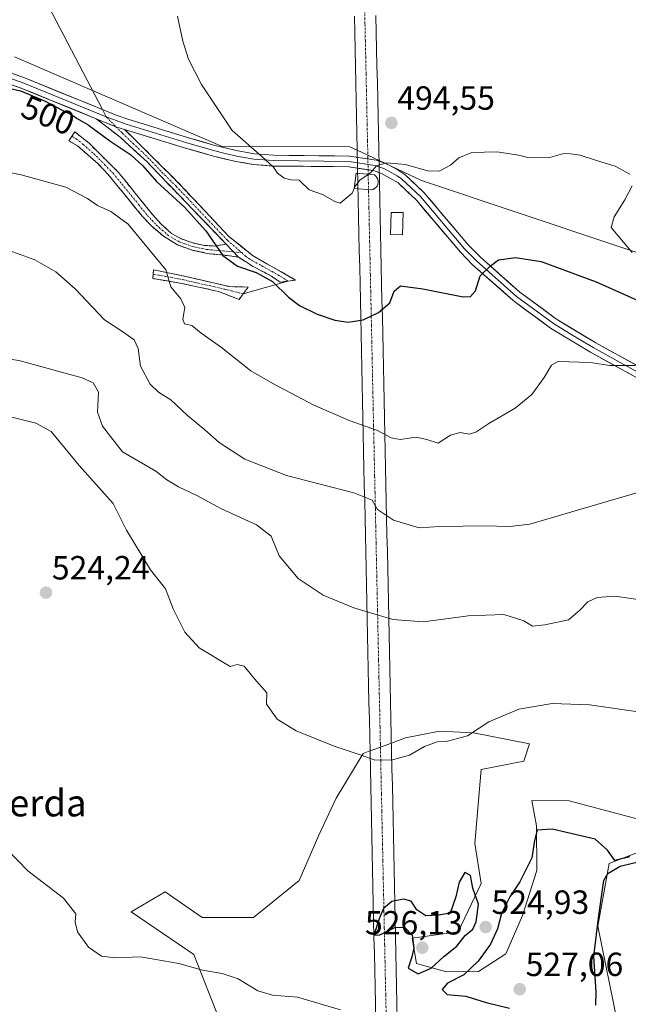
# Model space of a CAD drawing. Units: metres. Extents: x 645311 to 648680, y 4713760 to 4716144.
# Drawn here: x 647195 to 647376, y 4715430 to 4715724 of the extents above; entities that cross this region are included whole.
import ezdxf
from ezdxf.enums import TextEntityAlignment as Align

# ---------------------------------------------------------------- set-up
doc = ezdxf.new("R2010")
doc.units = ezdxf.units.M
doc.header["$MEASUREMENT"] = 0
doc.linetypes.add('TRAZO_Y_PUNTO', pattern=[1, 0.5, -0.25, 0, -0.25])
doc.linetypes.add('TRAZOSX2', pattern=[1.5, 1, -0.5])
for name, color, linetype, lineweight in [('Camino', 19, 'TRAZOSX2', 0), ('Camino Cxs', 19, 'Continuous', 0), ('Camino eje', 19, 'TRAZO_Y_PUNTO', 0), ('Carátula', 7, 'Continuous', 5), ('Corriente artificial Cxs', 5, 'Continuous', 13), ('Corriente artificial eje', 142, 'TRAZO_Y_PUNTO', 0), ('Corriente artificial superficial', 5, 'Continuous', 13), ('Cultivos herbáceos CxS', 92, 'Continuous', 0), ('Curva de nivel maestra', 36, 'Continuous', 30), ('Curva de nivel normal', 36, 'Continuous', 0), ('Edificación', 1, 'Continuous', 13), ('Edificación Cxs', 1, 'Continuous', 13), ('Layer 0', 7, 'Continuous', 0), ('Matorral CxS', 135, 'Continuous', 0), ('Punto de cota en terreno', 7, 'Continuous', 0), ('Rótulo de curva de nivel directora', 19, 'Continuous', 0), ('Rótulo de punto de cota en terreno', 19, 'Continuous', 0), ('Texto cartográfico', 19, 'Continuous', 0)]:
    doc.layers.add(name, color=color, linetype=linetype, lineweight=lineweight)
doc.styles.add('Arial', font='txt', dxfattribs={"height": 0.2})

# ---------------------------------------------------------------- blocks, each defined once
blk = doc.blocks.new('*U150')
at = {"layer": 'Cultivos herbáceos CxS', "color": 92, "linetype": 'Continuous', "lineweight": 0}
blk.add_polyline3d([(647571.9357, 4715590.1875, 493.0799), (647530.3389, 4715602.0777, 493.9621), (647481.9513, 4715620.7609, 492.835), (647443.7503, 4715626.7061, 495.6143), (647401.3047, 4715647.0895, 494.7207), (647314.7163, 4715675.9641, 495.918), (647302.0897, 4715681.942, 495.1851), (647302.0859, 4715681.9438, 495.1849), (647295.576, 4715685.0258, 494.7432), (647295.5731, 4715685.0271, 494.743), (647293.3275, 4715686.0903, 494.6363), (647255.2935, 4715686.1565, 495.8172), (647193.2889, 4715712.8729, 498.2557)], dxfattribs=at)
blk = doc.blocks.new('*U165')
at = {"layer": 'Curva de nivel normal', "color": 36, "linetype": 'Continuous', "lineweight": 0}
blk.add_polyline3d([(647241.96, 4715725.01, 495), (647243.49, 4715717.55, 495), (647245.2, 4715712.23, 495), (647249.09, 4715704.7, 495), (647258.24, 4715690.97, 495), (647267.08, 4715683.2, 495), (647270.58, 4715679.99, 495), (647271.78, 4715678.24, 495), (647273.82, 4715676.74, 495), (647275.84, 4715676.19, 495), (647278.22, 4715676.08, 495), (647281.24, 4715673.22, 495), (647285.22, 4715671.85, 495), (647288.92, 4715669.7, 495), (647290.5, 4715669.24, 495), (647294.12, 4715672.18, 495), (647294.7013, 4715673.5776, 495)], dxfattribs=at)
blk = doc.blocks.new('5PATER')
at = {"layer": 'Carátula', "linetype": 'Continuous', "lineweight": 5}
h = blk.add_hatch(color=250, dxfattribs=at)
edge = h.paths.add_edge_path()
edge.add_ellipse((0, 0.01), major_axis=(-1.33, -1.34), ratio=0.999422, start_angle=0, end_angle=360)

msp = doc.modelspace()

# ---------------------------------------------------------------- linework, layer by layer
at = {"layer": 'Camino', "color": 19, "linetype": 'TRAZOSX2', "lineweight": 0}
for points in [[(647256.43, 4715657.02), (647232.79, 4715681.63), (647224.85, 4715688.94), (647217.72, 4715694.46)], [(647210.4, 4715689.19), (647211.31, 4715690.52), (647215.54, 4715687.14), (647224.21, 4715678.54), (647234.47, 4715665.85), (647237.02, 4715663.03), (647240.18, 4715660.2), (647243.08, 4715658.62), (647246.19, 4715657.46), (647249.94, 4715656.63), (647252.91, 4715656.44), (647256.43, 4715657.02)], [(647226.17, 4715691.27), (647242.88, 4715674.63), (647257.27, 4715659.3), (647264.32, 4715653.61), (647277.12, 4715646.3), (647274.83, 4715645.98)], [(647260.14, 4715653.16), (647256.12, 4715653.67), (647251.38, 4715654.16), (647246.59, 4715655.15), (647241.9, 4715656.81), (647237.77, 4715659.37), (647234.14, 4715662.44), (647231.53, 4715665.25), (647221.26, 4715677.78), (647218.24, 4715680.98), (647212.1, 4715686.36), (647209.49, 4715687.85), (647210.4, 4715689.19)], [(647274.83, 4715645.98), (647272.54, 4715645.66), (647269.98, 4715647.45), (647264.35, 4715650.42), (647260.14, 4715653.16)], [(647234.68, 4715648.02), (647234.79, 4715649.29), (647244.44, 4715647.37), (647257.46, 4715644.33), (647262.99, 4715644.2), (647261.53, 4715642.19)], [(647260.31, 4715640.51), (647254.22, 4715642.88), (647243.23, 4715645.29), (647234.56, 4715646.75), (647234.68, 4715648.02)], [(647261.53, 4715642.19), (647260.31, 4715640.51)]]:
    msp.add_lwpolyline(points, dxfattribs=at)
at = {"layer": 'Camino Cxs', "color": 19, "linetype": 'Continuous', "lineweight": 0}
for points in [[(647217.72, 4715694.46), (647223.59, 4715692.05), (647226.17, 4715691.27)], [(647256.43, 4715657.02), (647260.14, 4715653.16)], [(647256.43, 4715657.02), (647260.14, 4715653.16)]]:
    msp.add_lwpolyline(points, dxfattribs=at)
for points in [[(647226.17, 4715691.27, 499.44), (647229.51, 4715687.94, 499.33), (647232.85, 4715684.61, 499.29), (647236.2, 4715681.29, 499.31), (647239.54, 4715677.96, 499.26), (647242.88, 4715674.63, 499.18), (647245.76, 4715671.56, 499.21), (647248.64, 4715668.5, 499.38), (647251.51, 4715665.43, 499.39), (647254.39, 4715662.37, 499.5), (647257.27, 4715659.3, 499.41), (647260.8, 4715656.46, 499.37), (647264.32, 4715653.61, 499.22), (647268.59, 4715651.17, 499.14), (647272.85, 4715648.74, 499.38), (647277.12, 4715646.3, 499.42), (647272.54, 4715645.66, 499.75), (647269.98, 4715647.45, 499.7), (647267.17, 4715648.94, 499.62), (647264.35, 4715650.42, 499.69), (647262.25, 4715651.79, 499.65), (647260.14, 4715653.16, 499.56), (647258.29, 4715655.09, 499.55), (647256.43, 4715657.02, 499.57), (647253.05, 4715660.54, 499.68), (647249.68, 4715664.05, 499.67), (647246.3, 4715667.57, 499.65), (647242.92, 4715671.08, 499.63), (647239.54, 4715674.6, 499.59), (647236.17, 4715678.11, 499.58), (647232.79, 4715681.63, 499.67), (647230.14, 4715684.07, 499.63), (647227.5, 4715686.5, 499.67), (647224.85, 4715688.94, 499.55), (647221.29, 4715691.7, 499.63), (647217.72, 4715694.46, 499.64), (647220.65, 4715693.25, 499.62), (647223.59, 4715692.05, 499.52), (647226.17, 4715691.27, 499.44)], [(647256.43, 4715657.02, 499.57), (647258.29, 4715655.09, 499.55), (647260.14, 4715653.16, 499.56), (647256.12, 4715653.67, 499.8), (647251.38, 4715654.16, 500.87), (647246.59, 4715655.15, 502.2), (647241.9, 4715656.81, 502.88), (647237.77, 4715659.37, 503.38), (647234.14, 4715662.44, 503.4), (647231.53, 4715665.25, 503.33), (647228.96, 4715668.38, 503.16), (647226.4, 4715671.52, 502.77), (647223.83, 4715674.65, 502.83), (647221.26, 4715677.78, 502.79), (647218.24, 4715680.98, 502.53), (647215.17, 4715683.67, 502.11), (647212.1, 4715686.36, 501.84), (647209.49, 4715687.85, 501.65), (647211.31, 4715690.52, 501.03), (647213.43, 4715688.83, 501.13), (647215.54, 4715687.14, 501.15), (647218.43, 4715684.27, 501.73), (647221.32, 4715681.41, 502.2), (647224.21, 4715678.54, 502.19), (647226.78, 4715675.37, 502.06), (647229.34, 4715672.2, 502.11), (647231.91, 4715669.02, 502.58), (647234.47, 4715665.85, 502.77), (647237.02, 4715663.03, 502.72), (647240.18, 4715660.2, 502.54), (647243.08, 4715658.62, 502.24), (647246.19, 4715657.46, 501.97), (647249.94, 4715656.63, 500.87), (647252.91, 4715656.44, 500.16), (647256.43, 4715657.02, 499.57)], [(647261.53, 4715642.19, 501.3), (647260.31, 4715640.51, 501.57), (647257.27, 4715641.7, 501.99), (647254.22, 4715642.88, 502.33), (647250.56, 4715643.68, 502.84), (647246.89, 4715644.49, 503.5), (647243.23, 4715645.29, 504.13), (647238.9, 4715646.02, 505.04), (647234.56, 4715646.75, 505.9), (647234.79, 4715649.29, 505.55), (647239.62, 4715648.33, 504.71), (647244.44, 4715647.37, 503.72), (647248.78, 4715646.36, 502.9), (647253.12, 4715645.34, 502.22), (647257.46, 4715644.33, 501.71), (647260.23, 4715644.27, 501.3), (647262.99, 4715644.2, 500.92), (647261.53, 4715642.19, 501.3)]]:
    msp.add_polyline3d(points, close=True, dxfattribs=at)
at = {"layer": 'Camino eje', "color": 19, "linetype": 'TRAZO_Y_PUNTO', "lineweight": 0}
for points in [[(647220.67, 4715695), (647223.59, 4715692.05)], [(647223.59, 4715692.05), (647225.51, 4715690.11), (647228.6, 4715687.1), (647231.57, 4715684.37), (647233.66, 4715682.29), (647237.32, 4715678.48), (647241.5, 4715674.32), (647245, 4715670.67), (647248.6, 4715666.84), (647251.38, 4715663.94), (647254.98, 4715660.1), (647256.85, 4715658.16), (647261.11, 4715654.47)], [(647210.4, 4715689.19), (647211.71, 4715688.44), (647213.82, 4715686.75), (647216.89, 4715684.06), (647220.2, 4715680.78), (647221.71, 4715679.18), (647222.74, 4715678.16), (647225.3, 4715674.99), (647230.44, 4715668.72), (647233, 4715665.55), (647234.31, 4715664.15), (647235.58, 4715662.74), (647237.4, 4715661.2), (647238.98, 4715659.79), (647241.04, 4715658.51), (647242.49, 4715657.72), (647244.05, 4715657.14), (647246.39, 4715656.31), (647248.27, 4715655.89), (647250.66, 4715655.4), (647252.15, 4715655.3), (647254.52, 4715655.06), (647258.67, 4715654.69)], [(647258.67, 4715654.69), (647261.11, 4715654.47)], [(647261.11, 4715654.47), (647262.23, 4715653.39), (647264.34, 4715652.02), (647267.15, 4715650.53), (647273.55, 4715646.88), (647274.83, 4715645.98)], [(647234.68, 4715648.02), (647239.01, 4715647.29), (647243.84, 4715646.33), (647247.09, 4715645.57), (647252.59, 4715644.37), (647255.84, 4715643.61), (647261.53, 4715642.19)]]:
    msp.add_lwpolyline(points, dxfattribs=at)
at = {"layer": 'Corriente artificial Cxs', "color": 5, "linetype": 'Continuous', "lineweight": 13}
for points in [[(647301.11, 4715425.29, 520.52), (647301.01, 4715430.29, 521.38), (647300.9, 4715435.29, 522.9), (647300.79, 4715440.28, 524.45), (647300.69, 4715445.28, 524.72), (647300.58, 4715450.27, 524.76), (647300.47, 4715455.27, 524.81), (647300.37, 4715460.27, 524.45), (647300.26, 4715465.26, 524.11), (647300.15, 4715470.26, 524.05), (647300.05, 4715475.26, 523.83), (647299.94, 4715480.25, 523.18), (647299.83, 4715485.25, 522.63), (647299.73, 4715490.25, 522.51), (647299.62, 4715495.24, 521.97), (647299.51, 4715500.24, 520.79), (647299.41, 4715505.24, 519.85), (647299.3, 4715510.23, 519.51), (647299.2, 4715515.23, 519.24), (647299.09, 4715520.23, 519), (647298.98, 4715525.22, 518.53), (647298.88, 4715530.22, 517.32), (647298.77, 4715535.22, 516.11), (647298.66, 4715540.21, 515.8), (647298.56, 4715545.21, 515.32), (647298.45, 4715550.21, 514.73), (647298.34, 4715555.2, 513.86), (647298.24, 4715560.2, 512.83), (647298.13, 4715565.2, 512.15), (647298.02, 4715570.19, 511.53), (647297.92, 4715575.19, 510.8), (647297.81, 4715580.19, 509.89), (647297.7, 4715585.18, 508.71), (647297.6, 4715590.18, 507.24), (647297.49, 4715595.18, 506.25), (647297.38, 4715600.17, 505.52), (647297.28, 4715605.17, 504.43), (647297.17, 4715610.16, 503.41), (647297.07, 4715615.16, 502.4), (647296.96, 4715620.16, 501.7), (647296.85, 4715625.15, 501), (647296.75, 4715630.15, 500.34), (647296.64, 4715635.15, 499.88), (647296.53, 4715640.14, 499.55), (647296.43, 4715645.14, 499.48), (647296.32, 4715650.14, 499.26), (647296.21, 4715655.13, 497.7), (647296.11, 4715660.13, 496), (647296, 4715665.13, 495.34), (647295.89, 4715670.12, 495.11), (647295.79, 4715675.12, 494.92), (647295.68, 4715680.12, 494.77), (647295.57, 4715685.11, 494.55), (647295.47, 4715690.11, 494.38), (647295.36, 4715695.11, 494.34), (647295.25, 4715700.1, 494.35), (647295.15, 4715705.1, 494.36), (647295.04, 4715710.1, 494.38), (647294.94, 4715715.09, 494.41), (647294.83, 4715720.09, 494.39), (647294.72, 4715725.09, 494.29)], [(647301.16, 4715725.22, 494.34), (647301.27, 4715720.23, 494.49), (647301.38, 4715715.23, 494.59), (647301.48, 4715710.23, 494.64), (647301.59, 4715705.24, 494.64), (647301.7, 4715700.24, 494.58), (647301.8, 4715695.24, 494.52), (647301.91, 4715690.25, 494.52), (647302.02, 4715685.25, 494.61), (647302.12, 4715680.25, 494.9), (647302.23, 4715675.26, 495.13), (647302.33, 4715670.26, 495.24), (647302.44, 4715665.26, 495.42), (647302.55, 4715660.27, 495.73), (647302.65, 4715655.27, 496.85), (647302.76, 4715650.27, 498.58), (647302.87, 4715645.28, 499.57), (647302.97, 4715640.28, 499.83), (647303.08, 4715635.28, 500.08), (647303.19, 4715630.29, 500.46), (647303.29, 4715625.29, 500.94), (647303.4, 4715620.29, 501.57), (647303.5, 4715615.3, 502.16), (647303.61, 4715610.3, 503.06), (647303.72, 4715605.3, 504.02), (647303.82, 4715600.31, 504.95), (647303.93, 4715595.31, 505.75), (647304.04, 4715590.32, 506.62), (647304.14, 4715585.32, 508.07), (647304.25, 4715580.32, 509.14), (647304.36, 4715575.33, 510.01), (647304.46, 4715570.33, 510.87), (647304.57, 4715565.33, 511.57), (647304.67, 4715560.34, 512.37), (647304.78, 4715555.34, 513.44), (647304.89, 4715550.34, 514.45), (647304.99, 4715545.35, 515.11), (647305.1, 4715540.35, 515.5), (647305.21, 4715535.35, 516.06), (647305.31, 4715530.36, 517.59), (647305.42, 4715525.36, 518.59), (647305.53, 4715520.36, 518.92), (647305.63, 4715515.37, 519.2), (647305.74, 4715510.37, 519.46), (647305.84, 4715505.37, 519.72), (647305.95, 4715500.38, 520.79), (647306.06, 4715495.38, 522.13), (647306.16, 4715490.38, 522.51), (647306.27, 4715485.39, 522.64), (647306.38, 4715480.39, 523.15), (647306.48, 4715475.39, 523.98), (647306.59, 4715470.4, 524.34), (647306.7, 4715465.4, 524.34), (647306.8, 4715460.4, 525.02), (647306.91, 4715455.41, 525.29), (647307.01, 4715450.41, 524.93), (647307.12, 4715445.41, 524.83), (647307.23, 4715440.42, 524.46), (647307.33, 4715435.42, 523.54), (647307.44, 4715430.42, 522.58), (647307.55, 4715425.43, 521.77)]]:
    msp.add_polyline3d(points, dxfattribs=at)
at = {"layer": 'Corriente artificial eje', "color": 142, "linetype": 'TRAZO_Y_PUNTO', "lineweight": 0}
msp.add_polyline3d([(647304.2, 4715427.91, 521.5), (647304.09, 4715432.91, 522.47), (647303.98, 4715437.91, 524.07), (647303.88, 4715442.91, 524.74), (647303.77, 4715447.91, 524.73), (647303.66, 4715452.91, 525.01), (647303.56, 4715457.9, 525.02), (647303.45, 4715462.9, 524.33), (647303.34, 4715467.9, 524.23), (647303.24, 4715472.9, 524.15), (647303.13, 4715477.9, 523.5), (647303.02, 4715482.9, 522.67), (647302.92, 4715487.89, 522.49), (647302.81, 4715492.89, 522.53), (647302.7, 4715497.89, 521.44), (647302.6, 4715502.89, 520.04), (647302.49, 4715507.89, 519.61), (647302.38, 4715512.89, 519.34), (647302.28, 4715517.88, 519.09), (647302.17, 4715522.88, 518.84), (647302.06, 4715527.88, 518.18), (647301.96, 4715532.88, 516.37), (647301.85, 4715537.88, 515.83), (647301.74, 4715542.88, 515.44), (647301.64, 4715547.87, 515), (647301.53, 4715552.87, 514.31), (647301.42, 4715557.87, 513.08), (647301.32, 4715562.87, 512.23), (647301.21, 4715567.87, 511.56), (647301.1, 4715572.87, 510.91), (647301, 4715577.86, 509.95), (647300.89, 4715582.86, 509.13), (647300.78, 4715587.86, 507.56), (647300.68, 4715592.86, 506.3), (647300.57, 4715597.86, 505.74), (647300.46, 4715602.86, 504.71), (647300.36, 4715607.85, 503.77), (647300.25, 4715612.85, 502.59), (647300.14, 4715617.85, 501.95), (647300.04, 4715622.85, 501.26), (647299.93, 4715627.85, 500.62), (647299.82, 4715632.85, 500.14), (647299.72, 4715637.84, 499.79), (647299.61, 4715642.84, 499.58), (647299.5, 4715647.84, 499.56), (647299.4, 4715652.84, 498.16), (647299.29, 4715657.84, 496.31), (647299.18, 4715662.84, 495.53), (647299.08, 4715667.83, 495.24), (647298.97, 4715672.83, 495.08), (647298.86, 4715677.83, 494.94), (647298.76, 4715682.83, 494.68), (647298.65, 4715687.83, 494.48), (647298.54, 4715692.83, 494.42), (647298.44, 4715697.83, 494.44), (647298.33, 4715702.82, 494.49), (647298.22, 4715707.82, 494.51), (647298.12, 4715712.82, 494.5), (647298.01, 4715717.82, 494.48), (647297.9, 4715722.82, 494.37), (647297.8, 4715727.82, 494.2)], dxfattribs=at)
at = {"layer": 'Corriente artificial superficial', "color": 5, "linetype": 'Continuous', "lineweight": 13}
for points in [[(647301.11, 4715425.29, 520.52), (647301.01, 4715430.29, 521.38), (647300.9, 4715435.29, 522.9), (647300.79, 4715440.28, 524.45), (647300.69, 4715445.28, 524.72), (647300.58, 4715450.27, 524.76), (647300.47, 4715455.27, 524.81), (647300.37, 4715460.27, 524.45), (647300.26, 4715465.26, 524.11), (647300.15, 4715470.26, 524.05), (647300.05, 4715475.26, 523.83), (647299.94, 4715480.25, 523.18), (647299.83, 4715485.25, 522.63), (647299.73, 4715490.25, 522.51), (647299.62, 4715495.24, 521.97), (647299.51, 4715500.24, 520.79), (647299.41, 4715505.24, 519.85), (647299.3, 4715510.23, 519.51), (647299.2, 4715515.23, 519.24), (647299.09, 4715520.23, 519), (647298.98, 4715525.22, 518.53), (647298.88, 4715530.22, 517.32), (647298.77, 4715535.22, 516.11), (647298.66, 4715540.21, 515.8), (647298.56, 4715545.21, 515.32), (647298.45, 4715550.21, 514.73), (647298.34, 4715555.2, 513.86), (647298.24, 4715560.2, 512.83), (647298.13, 4715565.2, 512.15), (647298.02, 4715570.19, 511.53), (647297.92, 4715575.19, 510.8), (647297.81, 4715580.19, 509.89), (647297.7, 4715585.18, 508.71), (647297.6, 4715590.18, 507.24), (647297.49, 4715595.18, 506.25), (647297.38, 4715600.17, 505.52), (647297.28, 4715605.17, 504.43), (647297.17, 4715610.16, 503.41), (647297.07, 4715615.16, 502.4), (647296.96, 4715620.16, 501.7), (647296.85, 4715625.15, 501), (647296.75, 4715630.15, 500.34), (647296.64, 4715635.15, 499.88), (647296.53, 4715640.14, 499.55), (647296.43, 4715645.14, 499.48), (647296.32, 4715650.14, 499.26), (647296.21, 4715655.13, 497.7), (647296.11, 4715660.13, 496), (647296, 4715665.13, 495.34), (647295.89, 4715670.12, 495.11), (647295.79, 4715675.12, 494.92), (647295.68, 4715680.12, 494.77), (647295.57, 4715685.11, 494.55), (647295.47, 4715690.11, 494.38), (647295.36, 4715695.11, 494.34), (647295.25, 4715700.1, 494.35), (647295.15, 4715705.1, 494.36), (647295.04, 4715710.1, 494.38), (647294.94, 4715715.09, 494.41), (647294.83, 4715720.09, 494.39), (647294.72, 4715725.09, 494.29)], [(647301.16, 4715725.22, 494.34), (647301.27, 4715720.23, 494.49), (647301.38, 4715715.23, 494.59), (647301.48, 4715710.23, 494.64), (647301.59, 4715705.24, 494.64), (647301.7, 4715700.24, 494.58), (647301.8, 4715695.24, 494.52), (647301.91, 4715690.25, 494.52), (647302.02, 4715685.25, 494.61), (647302.12, 4715680.25, 494.9), (647302.23, 4715675.26, 495.13), (647302.33, 4715670.26, 495.24), (647302.44, 4715665.26, 495.42), (647302.55, 4715660.27, 495.73), (647302.65, 4715655.27, 496.85), (647302.76, 4715650.27, 498.58), (647302.87, 4715645.28, 499.57), (647302.97, 4715640.28, 499.83), (647303.08, 4715635.28, 500.08), (647303.19, 4715630.29, 500.46), (647303.29, 4715625.29, 500.94), (647303.4, 4715620.29, 501.57), (647303.5, 4715615.3, 502.16), (647303.61, 4715610.3, 503.06), (647303.72, 4715605.3, 504.02), (647303.82, 4715600.31, 504.95), (647303.93, 4715595.31, 505.75), (647304.04, 4715590.32, 506.62), (647304.14, 4715585.32, 508.07), (647304.25, 4715580.32, 509.14), (647304.36, 4715575.33, 510.01), (647304.46, 4715570.33, 510.87), (647304.57, 4715565.33, 511.57), (647304.67, 4715560.34, 512.37), (647304.78, 4715555.34, 513.44), (647304.89, 4715550.34, 514.45), (647304.99, 4715545.35, 515.11), (647305.1, 4715540.35, 515.5), (647305.21, 4715535.35, 516.06), (647305.31, 4715530.36, 517.59), (647305.42, 4715525.36, 518.59), (647305.53, 4715520.36, 518.92), (647305.63, 4715515.37, 519.2), (647305.74, 4715510.37, 519.46), (647305.84, 4715505.37, 519.72), (647305.95, 4715500.38, 520.79), (647306.06, 4715495.38, 522.13), (647306.16, 4715490.38, 522.51), (647306.27, 4715485.39, 522.64), (647306.38, 4715480.39, 523.15), (647306.48, 4715475.39, 523.98), (647306.59, 4715470.4, 524.34), (647306.7, 4715465.4, 524.34), (647306.8, 4715460.4, 525.02), (647306.91, 4715455.41, 525.29), (647307.01, 4715450.41, 524.93), (647307.12, 4715445.41, 524.83), (647307.23, 4715440.42, 524.46), (647307.33, 4715435.42, 523.54), (647307.44, 4715430.42, 522.58), (647307.55, 4715425.43, 521.77)]]:
    msp.add_polyline3d(points, dxfattribs=at)
at = {"layer": 'Cultivos herbáceos CxS', "color": 92, "linetype": 'Continuous', "lineweight": 0}
for points in [[(647193.29, 4715712.87, 498.26), (647255.29, 4715686.16, 495.82), (647293.33, 4715686.09, 494.64), (647295.57, 4715685.03, 494.74), (647295.58, 4715685.03, 494.74), (647302.09, 4715681.94, 495.18), (647302.09, 4715681.94, 495.19), (647314.72, 4715675.96, 495.92), (647401.3, 4715647.09, 494.72), (647443.75, 4715626.71, 495.61), (647481.95, 4715620.76, 492.84), (647530.34, 4715602.08, 493.96), (647571.94, 4715590.19, 493.08)], [(647620.46, 4715561.32, 497.65), (647571.94, 4715590.19, 493.08), (647530.34, 4715602.08, 493.96), (647481.95, 4715620.76, 492.84), (647443.75, 4715626.71, 495.61), (647401.3, 4715647.09, 494.72), (647314.72, 4715675.96, 495.92), (647302.09, 4715681.94, 495.19), (647302.09, 4715681.94, 495.18), (647295.58, 4715685.03, 494.74), (647295.57, 4715685.03, 494.74), (647293.33, 4715686.09, 494.64), (647255.29, 4715686.16, 495.82), (647193.29, 4715712.87, 498.26)], [(647620.46, 4715561.32, 497.65), (647571.94, 4715590.19, 493.08), (647530.34, 4715602.08, 493.96), (647481.95, 4715620.76, 492.84), (647443.75, 4715626.71, 495.61), (647401.3, 4715647.09, 494.72), (647314.72, 4715675.96, 495.92), (647302.09, 4715681.94, 495.19), (647302.09, 4715681.94, 495.18), (647295.58, 4715685.03, 494.74), (647295.57, 4715685.03, 494.74), (647293.33, 4715686.09, 494.64), (647255.29, 4715686.16, 495.82), (647193.29, 4715712.87, 498.26)], [(647387.72, 4715483.18, 523), (647358.86, 4715490.82, 523.63), (647347.68, 4715490.99, 523.92), (647349.04, 4715483.38, 525.22), (647349.2, 4715470.03, 525.17), (647344.91, 4715456.63, 525.46), (647339.96, 4715445.14, 525.95), (647331.76, 4715439.95, 525.69), (647322.23, 4715439.84, 524.96), (647313.31, 4715442.28, 525.3), (647311.95, 4715449.89, 525.78), (647325.75, 4715451.76, 525.07), (647332.54, 4715466.2, 524.77), (647330.68, 4715478.07, 524.36), (647332.54, 4715500.17, 522.86), (647345.27, 4715502.71, 522.63), (647346.97, 4715507.81, 521.61), (647330.3, 4715511.12, 520.44), (647328.17, 4715511.23, 520.32), (647320.13, 4715511.63, 520.03), (647309.99, 4715509.61, 519.89), (647305.79, 4715508.08, 519.7), (647305.79, 4715508.08, 519.7), (647299.4, 4715505.76, 520.16), (647299.39, 4715505.76, 520.16), (647297.34, 4715505.01, 520.37), (647289.25, 4715491.67, 522.34), (647284.15, 4715480.63, 523.44), (647278.21, 4715467.05, 523.82), (647264.63, 4715456.01, 523.23), (647249.35, 4715456.01, 522.85), (647238.31, 4715463.65, 522.64), (647228.13, 4715457.7, 522.31), (647246.8, 4715444.97, 520.59), (647254.44, 4715425.43, 516.74)], [(647387.72, 4715483.18, 523), (647358.86, 4715490.82, 523.63), (647347.68, 4715490.99, 523.92), (647349.04, 4715483.38, 525.22), (647349.2, 4715470.03, 525.17), (647344.91, 4715456.63, 525.46), (647339.96, 4715445.14, 525.95), (647331.76, 4715439.95, 525.69), (647322.23, 4715439.84, 524.96), (647313.31, 4715442.28, 525.3), (647311.95, 4715449.89, 525.78), (647325.75, 4715451.76, 525.07), (647332.54, 4715466.2, 524.77), (647330.68, 4715478.07, 524.36), (647332.54, 4715500.17, 522.86), (647345.27, 4715502.71, 522.63), (647346.97, 4715507.81, 521.61), (647330.3, 4715511.12, 520.44), (647328.17, 4715511.23, 520.32), (647320.13, 4715511.63, 520.03), (647309.99, 4715509.61, 519.89), (647305.79, 4715508.08, 519.7), (647305.79, 4715508.08, 519.7), (647299.4, 4715505.76, 520.16), (647299.39, 4715505.76, 520.16), (647297.34, 4715505.01, 520.37), (647289.25, 4715491.67, 522.34), (647284.15, 4715480.63, 523.44), (647278.21, 4715467.05, 523.82), (647264.63, 4715456.01, 523.23), (647249.35, 4715456.01, 522.85), (647238.31, 4715463.65, 522.64), (647228.13, 4715457.7, 522.31), (647246.8, 4715444.97, 520.59), (647254.44, 4715425.43, 516.74)], [(647373.29, 4715424.58, 524.19), (647367.35, 4715453.46, 524.7), (647370.74, 4715472.14, 524.86), (647381.78, 4715476.39, 524.32)], [(647373.29, 4715424.58, 524.19), (647367.35, 4715453.46, 524.7), (647370.74, 4715472.14, 524.86), (647381.78, 4715476.39, 524.32)]]:
    msp.add_polyline3d(points, dxfattribs=at)
at = {"layer": 'Curva de nivel maestra', "color": 36, "linetype": 'Continuous', "lineweight": 30}
for points in [[(647190.19, 4715703.83, 500), (647195.06, 4715702.74, 500), (647202.28, 4715699.76, 500), (647207.48, 4715696.96, 500), (647210.45, 4715695.6, 500), (647212.02, 4715694.51, 500), (647215.33, 4715692.64, 500), (647221.71, 4715687.8, 500), (647228.04, 4715683.7, 500), (647231.64, 4715680.39, 500), (647235.67, 4715675.74, 500), (647244.02, 4715668.07, 500), (647250.45, 4715660.94, 500), (647255.44, 4715653.6, 500), (647259.88, 4715650.4, 500), (647265.43, 4715648.59, 500), (647270.33, 4715645.89, 500), (647275.04, 4715641.2, 500), (647278.37, 4715638.72, 500), (647283.65, 4715636.15, 500), (647288.9, 4715634.3, 500), (647292.92, 4715633.76, 500), (647297.36, 4715634.45, 500), (647301.96, 4715636.61, 500), (647305.27, 4715639.5, 500), (647306.63, 4715642.97, 500), (647308.46, 4715644.53, 500), (647315.13, 4715643.65, 500), (647327.2, 4715641.32, 500), (647329.39, 4715641.38, 500), (647330.9, 4715643.1, 500), (647332.26, 4715647.53, 500), (647335.29, 4715650.42, 500), (647337.78, 4715652.34, 500), (647342.78, 4715653, 500), (647350.48, 4715651.8, 500), (647366.92, 4715645.71, 500), (647399.6, 4715631.12, 500)], [(647376.89, 4715474.1, 525), (647372.46, 4715473.01, 525), (647370.24, 4715476.12, 525), (647366.58, 4715479.44, 525), (647353.76, 4715482.39, 525), (647349.33, 4715482.1, 525), (647348.46, 4715478.98, 525), (647347.66, 4715473.86, 525), (647344.08, 4715466.64, 525), (647341.08, 4715462.17, 525), (647338.6, 4715457.22, 525), (647337.46, 4715452.61, 525), (647335.39, 4715448.1, 525), (647331.72, 4715443, 525), (647327.39, 4715438.9, 525), (647322.53, 4715436.38, 525), (647320.9, 4715434.54, 525), (647322.41, 4715433.01, 525), (647327.98, 4715432.56, 525), (647334.02, 4715430.63, 525), (647341.02, 4715428.98, 525)], [(647366.77, 4715429.87, 525), (647366.85, 4715433.75, 525), (647366.21, 4715444.49, 525), (647367.67, 4715456.58, 525), (647369.18, 4715467.1, 525), (647370.39, 4715469.16, 525), (647374.02, 4715471.31, 525), (647379.87, 4715472.76, 525)], [(647313.72, 4715439.17, 525), (647317.64, 4715440.87, 525), (647321.41, 4715444.36, 525), (647325.31, 4715447.48, 525), (647327.84, 4715450.68, 525), (647330.07, 4715452.52, 525), (647331.09, 4715454.69, 525), (647331.74, 4715460.04, 525), (647330.1, 4715464.82, 525), (647329.41, 4715468.54, 525), (647327.72, 4715469.48, 525), (647326.01, 4715466.56, 525), (647325, 4715462.15, 525), (647323.36, 4715457.36, 525), (647319.95, 4715456.68, 525), (647316.03, 4715456.53, 525), (647313.39, 4715458.29, 525), (647311.64, 4715460.87, 525), (647309.39, 4715461.52, 525), (647305.94, 4715460.76, 525), (647303.41, 4715458.66, 525), (647302.2, 4715455.91, 525), (647300.5, 4715450.74, 525), (647302.34, 4715450.85, 525), (647307.05, 4715453.18, 525), (647309.82, 4715453.03, 525), (647311.93, 4715450.76, 525), (647312.51, 4715447.01, 525), (647311.92, 4715444.24, 525), (647310.8, 4715440.88, 525), (647313.72, 4715439.17, 525)]]:
    msp.add_polyline3d(points, dxfattribs=at)
at = {"layer": 'Curva de nivel normal', "color": 36, "linetype": 'Continuous', "lineweight": 0}
for points in [[(647298.82, 4715677.84, 495), (647299.66, 4715678.44, 495), (647301.34, 4715680.37, 495), (647304.27, 4715681.24, 495), (647310.02, 4715680.77, 495), (647316.59, 4715678.84, 495), (647320.02, 4715678.75, 495), (647323.39, 4715680.58, 495), (647325.9, 4715682.73, 495), (647329.78, 4715684.32, 495), (647337.39, 4715684.6, 495), (647343.67, 4715683.57, 495), (647346.88, 4715682.72, 495), (647353.05, 4715682.89, 495), (647357.27, 4715684.11, 495), (647359.26, 4715684, 495), (647362.14, 4715683.57, 495), (647367.02, 4715681.94, 495), (647372.56, 4715680.25, 495), (647376.96, 4715677.85, 495)], [(647176.56, 4715681.38, 505), (647195.28, 4715677.67, 505), (647208.58, 4715673.99, 505), (647215.05, 4715670.66, 505), (647218.07, 4715668.53, 505), (647222.01, 4715666.77, 505), (647227.2, 4715662.95, 505), (647238.48, 4715649.31, 505), (647239.95, 4715644.27, 505), (647242.99, 4715640.73, 505), (647244.13, 4715638.14, 505), (647243.49, 4715634.63, 505), (647244.07, 4715633.26, 505), (647246.21, 4715632.7, 505), (647248.97, 4715630.42, 505), (647255.09, 4715626.16, 505), (647263.82, 4715619.18, 505), (647270.42, 4715615.4, 505), (647282.67, 4715608.94, 505), (647293.48, 4715604.25, 505), (647301.64, 4715601.38, 505), (647305.71, 4715599.21, 505), (647308.44, 4715598.73, 505), (647313.13, 4715599.38, 505), (647316.34, 4715598.71, 505), (647319.7, 4715597.57, 505), (647323.44, 4715600.01, 505), (647326.29, 4715600.82, 505), (647328.96, 4715600.32, 505), (647330.94, 4715600.89, 505), (647334.88, 4715603.49, 505), (647342.72, 4715608.06, 505), (647347.72, 4715612.12, 505), (647351.39, 4715617.16, 505), (647353.59, 4715620.84, 505), (647355.56, 4715622.02, 505), (647365.07, 4715621.72, 505), (647370.95, 4715620.79, 505), (647378.62, 4715620.81, 505)], [(647294.7, 4715673.58, 495), (647295.06, 4715674.44, 495), (647296.35, 4715676.06, 495), (647298.82, 4715677.84, 495)], [(647377.67, 4715674.42, 495), (647375.46, 4715670.28, 495), (647372.29, 4715665.13, 495), (647371.37, 4715661.95, 495), (647377.65, 4715654.5, 495)], [(647388.91, 4715585.62, 510), (647370.47, 4715580.29, 510), (647347.09, 4715573.47, 510), (647341.16, 4715572.71, 510), (647333.23, 4715572.92, 510), (647327.05, 4715572.85, 510), (647320.24, 4715572.72, 510), (647314.11, 4715572.36, 510), (647306.4, 4715574.59, 510), (647301.64, 4715577.83, 510), (647300.05, 4715580.56, 510), (647294.59, 4715582.77, 510), (647274.46, 4715587.97, 510), (647262.03, 4715592.87, 510), (647254.35, 4715597.85, 510), (647250.08, 4715601.58, 510), (647244.96, 4715605.89, 510), (647239.96, 4715610.49, 510), (647236.28, 4715612.79, 510), (647233.83, 4715615.26, 510), (647230.94, 4715620.56, 510), (647230.16, 4715625.86, 510), (647229.01, 4715628.49, 510), (647225.61, 4715630.82, 510), (647220.16, 4715634.4, 510), (647211.4, 4715643.64, 510), (647205.6, 4715648.75, 510), (647199.4, 4715652.35, 510), (647191.73, 4715655.14, 510)], [(647381.42, 4715550.61, 515), (647372.44, 4715551.96, 515), (647367.18, 4715551.56, 515), (647364.44, 4715550.26, 515), (647361.89, 4715547.66, 515), (647358.64, 4715544.89, 515), (647351.6, 4715543.4, 515), (647347.89, 4715542.96, 515), (647345.28, 4715544.62, 515), (647339.35, 4715546.5, 515), (647328.69, 4715546.08, 515), (647315.32, 4715544.3, 515), (647306.21, 4715544.92, 515), (647294.59, 4715548.44, 515), (647285.39, 4715552.23, 515), (647278, 4715557.18, 515), (647272.26, 4715564.02, 515), (647269.92, 4715569.84, 515), (647265.56, 4715573.21, 515), (647254.89, 4715578.06, 515), (647247.7, 4715581.97, 515), (647242.22, 4715584.52, 515), (647238.72, 4715586.65, 515), (647235.53, 4715589.22, 515), (647225.58, 4715595.01, 515), (647221.99, 4715599.56, 515), (647219.57, 4715602.67, 515), (647218.06, 4715606.88, 515), (647218.35, 4715612.85, 515), (647216.76, 4715615.66, 515), (647213.5, 4715617.08, 515), (647194.99, 4715622.17, 515), (647184.16, 4715624.07, 515)], [(647380.86, 4715517.26, 520), (647364.88, 4715519.51, 520), (647353.72, 4715519.85, 520), (647343.79, 4715518.17, 520), (647334.84, 4715514.42, 520), (647328.48, 4715510.23, 520), (647322.56, 4715508.63, 520), (647319.39, 4715508.46, 520), (647315.67, 4715507.02, 520), (647311.19, 4715504.5, 520), (647305.72, 4715502.96, 520), (647300.6, 4715503.1, 520), (647296.76, 4715504.5, 520), (647288.69, 4715507.12, 520), (647277.4, 4715511.72, 520), (647271.74, 4715515.2, 520), (647268.51, 4715519.68, 520), (647268.58, 4715523.08, 520), (647264.88, 4715527.26, 520), (647261.84, 4715531.02, 520), (647259.73, 4715531.52, 520), (647257.71, 4715530.95, 520), (647248.4, 4715536.49, 520), (647244.12, 4715541.22, 520), (647240.66, 4715548.16, 520), (647238.39, 4715554.17, 520), (647233.92, 4715559.82, 520), (647226.72, 4715571.62, 520), (647222.72, 4715579.56, 520), (647212.59, 4715590.92, 520), (647204.26, 4715601.09, 520), (647199.62, 4715603.53, 520), (647191.67, 4715605.58, 520)], [(647191.15, 4715476.3, 520), (647197.28, 4715469.96, 520), (647207.95, 4715461.8, 520), (647211.56, 4715457.16, 520), (647211.42, 4715454.59, 520), (647212.09, 4715451.75, 520), (647215.38, 4715447.14, 520), (647219.26, 4715444.51, 520), (647223.41, 4715444, 520), (647230.92, 4715444.32, 520), (647242.3, 4715442.26, 520), (647249.36, 4715440.28, 520), (647255.26, 4715439.35, 520), (647260.02, 4715437.68, 520), (647265.9, 4715434.1, 520), (647270.34, 4715432.86, 520), (647277.74, 4715432.26, 520), (647290.57, 4715428.48, 520)]]:
    msp.add_polyline3d(points, dxfattribs=at)
at = {"layer": 'Edificación', "color": 1, "linetype": 'Continuous', "lineweight": 13}
for points in [[(647300.3, 4715673.35, 495.11), (647299.8, 4715673.19, 495.1), (647294.67, 4715673.58, 494.94), (647295.22, 4715678.19, 494.83), (647300.73, 4715677.65, 495.01), (647301.14, 4715677.32, 495.03), (647301.46, 4715676.89, 495.05), (647301.69, 4715676.41, 495.07), (647301.82, 4715675.9, 495.1), (647301.82, 4715675.36, 495.11), (647301.71, 4715674.84, 495.12), (647301.49, 4715674.36, 495.13), (647301.17, 4715673.94, 495.13), (647300.78, 4715673.59, 495.12), (647300.3, 4715673.35, 495.11)], [(647309.28, 4715666.41, 495.95), (647309.14, 4715659.8, 496.44), (647305.55, 4715659.88, 495.81), (647305.69, 4715666.49, 495.57), (647309.28, 4715666.41, 495.95)]]:
    msp.add_polyline3d(points, dxfattribs=at)
at = {"layer": 'Edificación Cxs', "color": 1, "linetype": 'Continuous', "lineweight": 13}
for points in [[(647300.3, 4715673.35, 495.11), (647299.8, 4715673.19, 495.1), (647294.67, 4715673.58, 494.94), (647295.22, 4715678.19, 494.83), (647300.73, 4715677.65, 495.01), (647301.14, 4715677.32, 495.03), (647301.46, 4715676.89, 495.05), (647301.69, 4715676.41, 495.07), (647301.82, 4715675.9, 495.1), (647301.82, 4715675.36, 495.11), (647301.71, 4715674.84, 495.12), (647301.49, 4715674.36, 495.13), (647301.17, 4715673.94, 495.13), (647300.78, 4715673.59, 495.12), (647300.3, 4715673.35, 495.11)], [(647309.28, 4715666.41, 495.95), (647309.14, 4715659.8, 496.44), (647305.55, 4715659.88, 495.81), (647305.69, 4715666.49, 495.57), (647309.28, 4715666.41, 495.95)]]:
    msp.add_polyline3d(points, close=True, dxfattribs=at)
at = {"layer": 'Layer 0', "linetype": 'Continuous', "lineweight": 0}
for points in [[(646963.39, 4715765.05), (646993.67, 4715766.64), (647013.76, 4715766.82), (647053.25, 4715766.22), (647062.85, 4715765.48), (647067.97, 4715764.48), (647079.05, 4715760.9), (647086.08, 4715757.81), (647097.88, 4715751.29), (647111.02, 4715743.2), (647125.44, 4715734.98), (647134.79, 4715729.92), (647141.47, 4715726.7), (647162.92, 4715718.07), (647196.12, 4715706.71), (647219.52, 4715697.19)], [(647217.72, 4715694.46), (647195, 4715703.7), (647161.8, 4715715.06), (647140.17, 4715723.76), (647133.33, 4715727.06), (647123.88, 4715732.17), (647109.38, 4715740.44), (647096.26, 4715748.52), (647084.66, 4715754.93), (647077.91, 4715757.9), (647067.17, 4715761.37), (647062.42, 4715762.29), (647053.1, 4715763.01), (647013.75, 4715763.61), (646993.77, 4715763.43), (646971.88, 4715762.28), (646963.42, 4715760.95), (646959.62, 4715760.04), (646957.49, 4715758.74), (646955.51, 4715756.42)], [(647220.67, 4715695), (647195.56, 4715705.21), (647162.36, 4715716.57), (647140.82, 4715725.23), (647134.06, 4715728.49), (647124.66, 4715733.58), (647110.2, 4715741.82), (647097.07, 4715749.91), (647085.37, 4715756.37), (647078.48, 4715759.4), (647067.57, 4715762.93), (647065.01, 4715763.43), (647062.64, 4715763.89), (647053.18, 4715764.62), (647013.76, 4715765.22), (646993.72, 4715765.04), (646967.64, 4715763.67), (646961.03, 4715763.07)], [(647199.99, 4715734.79), (647219.52, 4715697.19)], [(647219.52, 4715697.19), (647220.67, 4715695)], [(647219.52, 4715697.19), (647223.61, 4715695.53), (647227.16, 4715694.32), (647245.22, 4715688.76), (647253.11, 4715686.46), (647259.99, 4715684.83), (647264.91, 4715684.01), (647270.69, 4715683.54), (647293.29, 4715683.31), (647301.25, 4715682.08), (647304.12, 4715681.09), (647307.2, 4715679.46), (647309.76, 4715677.82), (647315.58, 4715672.31), (647328.78, 4715656.73), (647332.24, 4715653.19), (647344.14, 4715642.66), (647355.08, 4715634.61), (647366.77, 4715627.51), (647383.03, 4715618.63)], [(647217.72, 4715694.46), (647223.59, 4715692.05), (647226.17, 4715691.27)], [(647220.67, 4715695), (647226.67, 4715692.8), (647244.76, 4715687.23), (647252.7, 4715684.91), (647256.14, 4715684.1), (647259.68, 4715683.26), (647264.72, 4715682.42), (647270.62, 4715681.94), (647293.16, 4715681.71), (647300.87, 4715680.52), (647302.3, 4715680.02), (647303.48, 4715679.62), (647305.02, 4715678.8), (647307.49, 4715677.37), (647308.77, 4715676.55), (647311.68, 4715673.8), (647314.42, 4715671.21), (647327.6, 4715655.65), (647329.33, 4715653.88), (647331.14, 4715652.03), (647343.13, 4715641.41), (647354.19, 4715633.28), (647360.13, 4715629.67), (647365.97, 4715626.12), (647374.1, 4715621.68), (647382.23, 4715617.24)], [(647381.42, 4715615.85), (647365.17, 4715624.73), (647353.29, 4715631.94), (647342.12, 4715640.16), (647330.03, 4715650.86), (647326.41, 4715654.57), (647313.25, 4715670.1), (647307.77, 4715675.28), (647302.84, 4715678.14), (647300.48, 4715678.95), (647293.03, 4715680.1), (647270.54, 4715680.33), (647264.52, 4715680.82), (647259.36, 4715681.68), (647252.29, 4715683.36), (647244.3, 4715685.69), (647226.17, 4715691.27)], [(647274.83, 4715645.98), (647261.53, 4715642.19)]]:
    msp.add_lwpolyline(points, dxfattribs=at)
for points in [[(647191.97, 4715708.13, 499.48), (647196.12, 4715706.71, 499.32), (647200.7, 4715704.85, 499.24), (647205.28, 4715702.98, 499.59), (647209.87, 4715701.12, 499.3), (647214.45, 4715699.26, 499.43), (647219.03, 4715697.39, 499.4), (647223.61, 4715695.53, 499.14), (647227.16, 4715694.32, 499.05), (647231.68, 4715692.93, 498.75), (647236.19, 4715691.54, 498.01), (647240.71, 4715690.15, 497.44), (647245.22, 4715688.76, 497.06), (647249.17, 4715687.61, 496.51), (647253.11, 4715686.46, 495.93), (647256.55, 4715685.65, 495.48), (647259.99, 4715684.83, 495.33), (647264.91, 4715684.01, 495.05), (647267.8, 4715683.78, 494.9), (647270.69, 4715683.54, 494.82), (647275.21, 4715683.49, 494.67), (647279.73, 4715683.45, 494.59), (647284.25, 4715683.4, 494.57), (647288.77, 4715683.36, 494.59), (647293.29, 4715683.31, 494.62), (647297.27, 4715682.7, 494.67), (647301.25, 4715682.08, 494.75), (647304.12, 4715681.09, 494.89), (647307.2, 4715679.46, 495.15), (647309.76, 4715677.82, 495.39), (647312.67, 4715675.07, 495.64), (647315.58, 4715672.31, 496), (647318.22, 4715669.19, 496.43), (647320.86, 4715666.08, 496.95), (647323.5, 4715662.96, 497.51), (647326.14, 4715659.85, 498.09), (647328.78, 4715656.73, 498.67), (647332.24, 4715653.19, 499.33), (647335.22, 4715650.56, 499.89), (647338.19, 4715647.93, 500.43), (647341.17, 4715645.29, 500.95), (647344.14, 4715642.66, 501.46), (647347.79, 4715639.98, 501.94), (647351.43, 4715637.29, 502.44), (647355.08, 4715634.61, 502.88), (647358.98, 4715632.24, 503.31), (647362.87, 4715629.88, 503.73), (647366.77, 4715627.51, 504.11), (647370.84, 4715625.29, 504.38), (647374.9, 4715623.07, 504.69), (647378.97, 4715620.85, 504.79)], [(647377.36, 4715618.07, 505.22), (647373.3, 4715620.29, 505.03), (647369.23, 4715622.51, 504.86), (647365.17, 4715624.73, 504.37), (647361.21, 4715627.13, 504.05), (647357.25, 4715629.54, 503.58), (647353.29, 4715631.94, 503.1), (647349.57, 4715634.68, 502.58), (647345.84, 4715637.42, 502.03), (647342.12, 4715640.16, 501.49), (647339.1, 4715642.84, 500.96), (647336.08, 4715645.51, 500.43), (647333.05, 4715648.19, 500.01), (647330.03, 4715650.86, 499.43), (647328.22, 4715652.72, 499.1), (647326.41, 4715654.57, 498.83), (647323.78, 4715657.68, 498.21), (647321.15, 4715660.78, 497.66), (647318.51, 4715663.89, 497.06), (647315.88, 4715666.99, 496.55), (647313.25, 4715670.1, 496.08), (647310.51, 4715672.69, 495.72), (647307.77, 4715675.28, 495.39), (647305.31, 4715676.71, 495.22), (647302.84, 4715678.14, 495.08), (647300.48, 4715678.95, 494.94), (647296.76, 4715679.53, 494.82), (647293.03, 4715680.1, 494.72), (647288.53, 4715680.15, 494.68), (647284.03, 4715680.19, 494.68), (647279.54, 4715680.24, 494.71), (647275.04, 4715680.28, 494.78), (647270.54, 4715680.33, 494.98), (647267.53, 4715680.58, 495.12), (647264.52, 4715680.82, 495.34), (647261.94, 4715681.25, 495.53), (647259.36, 4715681.68, 495.74), (647255.83, 4715682.52, 496.02), (647252.29, 4715683.36, 496.44), (647248.3, 4715684.53, 496.98), (647244.3, 4715685.69, 497.56), (647239.77, 4715687.09, 498.07), (647235.24, 4715688.48, 498.47), (647230.7, 4715689.88, 499.08), (647226.17, 4715691.27, 499.44), (647223.59, 4715692.05, 499.52), (647220.65, 4715693.25, 499.62), (647217.72, 4715694.46, 499.64), (647213.18, 4715696.31, 499.8), (647208.63, 4715698.16, 499.82), (647204.09, 4715700, 499.97), (647199.54, 4715701.85, 499.93), (647195, 4715703.7, 499.78), (647190.85, 4715705.12, 499.82)]]:
    msp.add_polyline3d(points, dxfattribs=at)
at = {"layer": 'Matorral CxS', "color": 135, "linetype": 'Continuous', "lineweight": 0}
for points in [[(647254.44, 4715425.43, 516.74), (647246.8, 4715444.97, 520.59), (647228.13, 4715457.7, 522.31), (647238.31, 4715463.65, 522.64), (647249.35, 4715456.01, 522.85), (647264.63, 4715456.01, 523.23), (647278.21, 4715467.05, 523.82), (647284.15, 4715480.63, 523.44), (647289.25, 4715491.67, 522.34), (647297.34, 4715505.01, 520.37), (647299.39, 4715505.76, 520.16), (647299.4, 4715505.76, 520.16), (647305.79, 4715508.08, 519.7), (647305.79, 4715508.08, 519.7), (647309.99, 4715509.61, 519.89), (647320.13, 4715511.63, 520.03), (647328.17, 4715511.23, 520.32), (647330.3, 4715511.12, 520.44), (647346.97, 4715507.81, 521.61), (647345.27, 4715502.71, 522.63), (647332.54, 4715500.17, 522.86), (647330.68, 4715478.07, 524.36), (647332.54, 4715466.2, 524.77), (647325.75, 4715451.76, 525.07), (647311.95, 4715449.89, 525.78), (647313.31, 4715442.28, 525.3), (647322.23, 4715439.84, 524.96), (647331.76, 4715439.95, 525.69), (647339.96, 4715445.14, 525.95), (647344.91, 4715456.63, 525.46), (647349.2, 4715470.03, 525.17), (647349.04, 4715483.38, 525.22), (647347.68, 4715490.99, 523.92), (647358.86, 4715490.82, 523.63), (647387.72, 4715483.18, 523)], [(647387.72, 4715483.18, 523), (647358.86, 4715490.82, 523.63), (647347.68, 4715490.99, 523.92), (647349.04, 4715483.38, 525.22), (647349.2, 4715470.03, 525.17), (647344.91, 4715456.63, 525.46), (647339.96, 4715445.14, 525.95), (647331.76, 4715439.95, 525.69), (647322.23, 4715439.84, 524.96), (647313.31, 4715442.28, 525.3), (647311.95, 4715449.89, 525.78), (647325.75, 4715451.76, 525.07), (647332.54, 4715466.2, 524.77), (647330.68, 4715478.07, 524.36), (647332.54, 4715500.17, 522.86), (647345.27, 4715502.71, 522.63), (647346.97, 4715507.81, 521.61), (647330.3, 4715511.12, 520.44), (647328.17, 4715511.23, 520.32), (647320.13, 4715511.63, 520.03), (647309.99, 4715509.61, 519.89), (647305.79, 4715508.08, 519.7), (647305.79, 4715508.08, 519.7), (647299.4, 4715505.76, 520.16), (647299.39, 4715505.76, 520.16), (647297.34, 4715505.01, 520.37), (647289.25, 4715491.67, 522.34), (647284.15, 4715480.63, 523.44), (647278.21, 4715467.05, 523.82), (647264.63, 4715456.01, 523.23), (647249.35, 4715456.01, 522.85), (647238.31, 4715463.65, 522.64), (647228.13, 4715457.7, 522.31), (647246.8, 4715444.97, 520.59), (647254.44, 4715425.43, 516.74)], [(647381.78, 4715476.39, 524.32), (647370.74, 4715472.14, 524.86), (647367.35, 4715453.46, 524.7), (647373.29, 4715424.58, 524.19)], [(647373.29, 4715424.58, 524.19), (647367.35, 4715453.46, 524.7), (647370.74, 4715472.14, 524.86), (647381.78, 4715476.39, 524.32)]]:
    msp.add_polyline3d(points, dxfattribs=at)

# ---------------------------------------------------------------- block references
at = {"layer": 'Cultivos herbáceos CxS', "color": 92, "linetype": 'Continuous', "lineweight": 0}
msp.add_blockref('*U150', (0, 0), dxfattribs=at)
at = {"layer": 'Curva de nivel normal', "color": 36, "linetype": 'Continuous', "lineweight": 0}
msp.add_blockref('*U165', (0, 0), dxfattribs=at)
at = {"layer": 'Punto de cota en terreno', "linetype": 'Continuous', "lineweight": 0}
for p in [(647305.77, 4715693.18, 494.55), (647202.69, 4715552.97, 524.24), (647333.91, 4715453.15, 524.93), (647315, 4715447, 526.13), (647344.07, 4715434.6, 527.06)]:
    msp.add_blockref('5PATER', p, dxfattribs=at)

# ---------------------------------------------------------------- texts
at = {"layer": 'Rótulo de curva de nivel directora', "color": 19, "linetype": 'Continuous', "lineweight": 0, "style": 'Arial'}
msp.add_text('500', height=7, rotation=-22.4281, dxfattribs=at).set_placement((647203.32, 4715695.51), align=Align.MIDDLE_CENTER)
at = {"layer": 'Rótulo de punto de cota en terreno', "color": 19, "linetype": 'Continuous', "lineweight": 0, "style": 'Arial'}
for s, p in [('494,55', (647307.53, 4715694.94)), ('524,24', (647204.45, 4715554.73)), ('524,93', (647335.67, 4715454.91)), ('526,13', (647297.91, 4715448.76)), ('527,06', (647345.83, 4715436.36))]:
    msp.add_text(s, height=7, dxfattribs=at).set_placement(p, align=Align.BOTTOM_LEFT)
at = {"layer": 'Texto cartográfico', "color": 19, "linetype": 'Continuous', "lineweight": 0, "style": 'Arial'}
msp.add_text('Los Casales de Lerda', height=8, dxfattribs=at).set_placement((647162.07, 4715490.2), align=Align.MIDDLE_CENTER)

doc.saveas('drawing.dxf')
